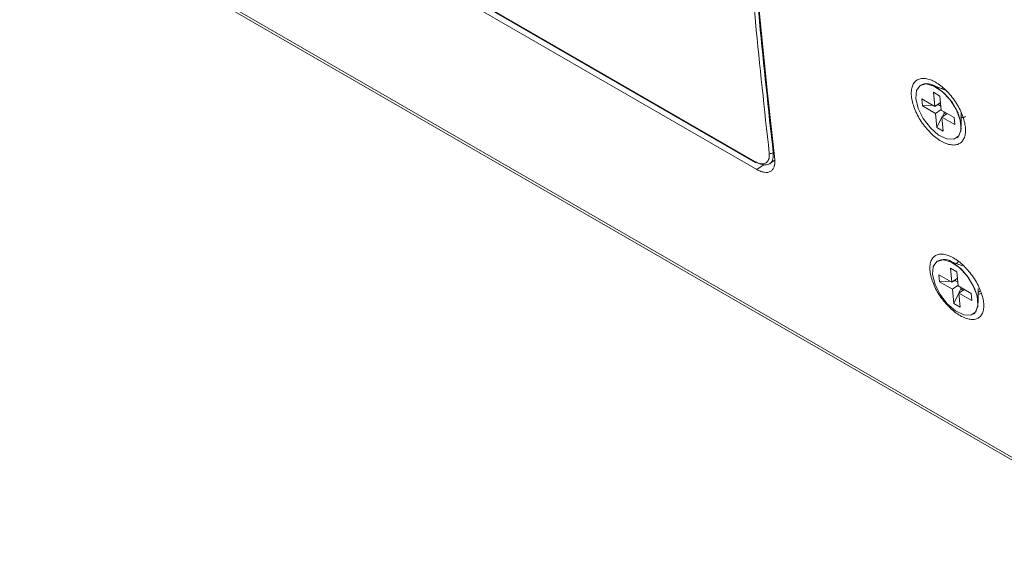
# Model space of a CAD drawing. Units: millimetres. Extents: x 261 to 7383, y -157 to 2824.
# Drawn here: x 5195 to 5281, y 650 to 697 of the extents above; entities that cross this region are included whole.
import ezdxf

# ---------------------------------------------------------------- set-up
doc = ezdxf.new("R2010")
doc.units = ezdxf.units.MM

msp = doc.modelspace()

# ---------------------------------------------------------------- linework, layer by layer
at = {"color": 7, "linetype": 'Continuous', "lineweight": 15, "ltscale": 10}
for p, q in [((5750.089, 388.477), (4654.498, 1020.949)), ((4654.698, 1020.602), (5750.289, 388.131)), ((5141.887, 752.498), (5259.266, 684.736)), ((5141.937, 752.407), (5259.317, 684.646)), ((5141.836, 751.929), (5259.464, 684.024)), ((5273.746, 691.385), (5273.732, 691.375)), ((5275.954, 690.977), (5274.772, 691.421)), ((5275.714, 691.174), (5275.615, 691.105)), ((5275.023, 689.551), (5273.892, 690.204)), ((5273.892, 690.204), (5273.951, 689.588)), ((5275.47, 690.455), (5274.905, 690.782)), ((5275.023, 689.551), (5274.905, 690.782)), ((5275.47, 690.455), (5275.589, 689.224)), ((5273.951, 689.588), (5274.865, 689.642)), ((5275.082, 688.935), (5273.951, 689.588)), ((5275.023, 689.551), (5275.524, 689.9)), ((5275.082, 688.935), (5275.583, 689.285)), ((5275.181, 689.661), (5275.361, 689.671)), ((5275.351, 689.78), (5275.361, 689.671)), ((5275.361, 689.671), (5275.557, 689.559)), ((5275.589, 689.224), (5276.72, 688.571)), ((5275.082, 688.935), (5275.2, 687.704)), ((5275.2, 687.704), (5275.649, 688.602)), ((5275.648, 688.609), (5276.104, 688.927)), ((5275.648, 688.609), (5276.779, 687.955)), ((5275.648, 688.609), (5275.766, 687.377)), ((5275.654, 688.613), (5275.83, 688.965)), ((5275.83, 688.965), (5275.818, 689.092)), ((5275.83, 688.965), (5276.009, 688.861)), ((5276.779, 687.955), (5276.72, 688.571)), ((5277.34, 687.745), (5277.33, 689.008)), ((5275.2, 687.704), (5275.766, 687.377)), ((5276.939, 686.784), (5276.953, 686.794)), ((5260.564, 684.524), (5261.063, 684.858)), ((5275.224, 675.997), (5275.21, 675.987)), ((5277.433, 675.589), (5276.25, 676.033)), ((5276.949, 675.067), (5276.383, 675.394)), ((5276.501, 674.163), (5276.383, 675.394)), ((5276.501, 674.163), (5275.37, 674.816)), ((5275.37, 674.816), (5275.429, 674.2)), ((5276.949, 675.067), (5277.067, 673.836)), ((5275.429, 674.2), (5276.343, 674.254)), ((5276.56, 673.547), (5275.429, 674.2)), ((5276.501, 674.163), (5277.002, 674.512)), ((5276.56, 673.547), (5277.061, 673.897)), ((5276.659, 674.273), (5276.839, 674.283)), ((5276.829, 674.392), (5276.839, 674.283)), ((5276.839, 674.283), (5277.035, 674.171)), ((5277.067, 673.836), (5278.198, 673.183)), ((5277.308, 673.577), (5277.296, 673.704)), ((5276.56, 673.547), (5276.679, 672.316)), ((5276.679, 672.316), (5277.127, 673.214)), ((5277.126, 673.221), (5277.582, 673.539)), ((5277.126, 673.221), (5278.257, 672.567)), ((5277.126, 673.221), (5277.244, 671.99)), ((5277.132, 673.225), (5277.308, 673.577)), ((5277.308, 673.577), (5277.488, 673.473)), ((5278.257, 672.567), (5278.198, 673.183)), ((5278.818, 672.357), (5278.808, 673.62)), ((5278.811, 673.257), (5279.021, 673.404)), ((5276.679, 672.316), (5277.244, 671.99)), ((5278.417, 671.396), (5278.431, 671.406))]:
    msp.add_line(p, q, dxfattribs=at)
at = {"color": 8, "linetype": 'Continuous', "lineweight": 15, "ltscale": 10}
for p, q in [((5260.946, 685.52), (5260.889, 685.482)), ((5260.093, 684.464), (5259.464, 684.024))]:
    msp.add_line(p, q, dxfattribs=at)
at = {"color": 7, "linetype": 'Continuous', "lineweight": 15, "ltscale": 10, "flags": 128}
for points in [[(5261.015, 684.905), (5260.695, 687.796), (5260.385, 690.694), (5260.085, 693.6), (5259.795, 696.512), (5259.516, 699.432), (5259.246, 702.359), (5258.987, 705.292), (5258.737, 708.233)], [(5273.356, 690.223), (5273.414, 690.924), (5273.733, 691.376), (5274.268, 691.518), (5274.947, 691.33), (5275.678, 690.839), (5276.363, 690.11), (5276.91, 689.242), (5277.244, 688.352), (5277.32, 687.56), (5277.128, 686.974), (5276.694, 686.672), (5276.076, 686.695), (5275.359, 687.04), (5274.638, 687.661), (5274.012, 688.473), (5273.564, 689.367), (5273.356, 690.223)], [(5275.143, 691.244), (5275.872, 690.685), (5276.53, 689.911), (5277.03, 689.027), (5277.302, 688.15), (5277.31, 687.401), (5277.054, 686.879), (5276.953, 686.794)], [(5274.834, 674.835), (5274.893, 675.536), (5275.211, 675.988), (5275.746, 676.13), (5276.425, 675.942), (5277.156, 675.451), (5277.842, 674.722), (5278.388, 673.854), (5278.722, 672.964), (5278.798, 672.172), (5278.606, 671.586), (5278.172, 671.284), (5277.555, 671.307), (5276.837, 671.652), (5276.116, 672.273), (5275.49, 673.085), (5275.042, 673.979), (5274.834, 674.835)], [(5276.621, 675.856), (5277.35, 675.297), (5278.009, 674.523), (5278.508, 673.639), (5278.78, 672.762), (5278.789, 672.013), (5278.532, 671.491), (5278.431, 671.406)]]:
    msp.add_lwpolyline(points, dxfattribs=at)
at = {"color": 7, "linetype": 'Continuous', "lineweight": 15, "ltscale": 100}
for centre, radius, start, end in [((5274.342, 690.306), 1.233, 49.53964, 118.9329), ((5260.696, 685.773), 0.35, 243.54718, 303.59051), ((5259.369, 684.77), 0.135, 247.15034, 310.80087), ((5275.821, 674.918), 1.233, 49.54043, 118.93211)]:
    msp.add_arc(centre, radius, start, end, dxfattribs=at)
at = {"color": 8, "linetype": 'Continuous', "lineweight": 15, "ltscale": 100}
msp.add_arc((5259.378, 684.739), 0.112, 181.7185, 236.73771, dxfattribs=at)
at = {"color": 7, "linetype": 'Continuous', "lineweight": 15, "ltscale": 100}
for centre, major_axis, ratio, start_param, end_param in [((5974.807, 1182.192), (514.562, 857.563), 0.586224, 2.457104, 2.487112), ((5974.98, 1182.088), (514.437, 857.346), 0.586226, 2.457106, 2.487115)]:
    msp.add_ellipse(centre, major_axis=major_axis, ratio=ratio, start_param=start_param, end_param=end_param, dxfattribs=at)
at = {"color": 7, "linetype": 'Continuous', "lineweight": 15, "ltscale": 10}
for points, knots in [([(5275.093, 691.66), (5275.247, 691.571), (5275.56, 691.359), (5276.019, 690.951), (5276.454, 690.474), (5276.844, 689.944), (5277.176, 689.382), (5277.436, 688.806), (5277.62, 688.24), (5277.714, 687.709), (5277.717, 687.23), (5277.626, 686.824), (5277.452, 686.499), (5277.195, 686.278), (5276.867, 686.164), (5276.478, 686.164), (5276.047, 686.272), (5275.587, 686.49), (5275.118, 686.807), (5274.657, 687.215), (5274.221, 687.691), (5273.83, 688.22), (5273.496, 688.783), (5273.235, 689.358), (5273.051, 689.924), (5272.957, 690.454), (5272.954, 690.933), (5273.046, 691.339), (5273.222, 691.664), (5273.48, 691.886), (5273.81, 692.001), (5274.201, 692), (5274.633, 691.894), (5274.939, 691.748), (5275.093, 691.66)], [0, 0, 0, 0, 0.031058, 0.062469, 0.093851, 0.124939, 0.155969, 0.187413, 0.218817, 0.249913, 0.280986, 0.312441, 0.343878, 0.374977, 0.40605, 0.437434, 0.468837, 0.499999, 0.531114, 0.562564, 0.593901, 0.62502, 0.656074, 0.687556, 0.718966, 0.750085, 0.781135, 0.812584, 0.843983, 0.875059, 0.906101, 0.937529, 0.968965, 1, 1, 1, 1]), ([(5277.708, 688.679), (5277.698, 688.667), (5277.623, 688.579), (5277.468, 688.551), (5277.311, 688.599), (5277.28, 688.609)], [0, 0, 0, 0, 0.110928, 0.828201, 1, 1, 1, 1]), ([(5259.266, 684.736), (5259.373, 684.681), (5259.64, 684.545), (5260.027, 684.497), (5260.355, 684.638), (5260.551, 684.961), (5260.544, 685.294), (5260.54, 685.46)], [0, 0, 0, 0, 0.141781, 0.35622, 0.570907, 0.785459, 1, 1, 1, 1]), ([(5259.464, 684.024), (5259.58, 683.957), (5259.694, 683.903), (5259.914, 683.821), (5260.022, 683.793), (5260.225, 683.764), (5260.32, 683.764), (5260.496, 683.791), (5260.578, 683.819), (5260.721, 683.9), (5260.783, 683.953), (5260.889, 684.086), (5260.931, 684.165), (5261.024, 684.432), (5261.043, 684.654), (5261.015, 684.905)], [0, 0, 0, 0, 0.125, 0.125, 0.25, 0.25, 0.375, 0.375, 0.5, 0.5, 0.625, 0.625, 0.75, 0.75, 1, 1, 1, 1]), ([(5260.889, 685.482), (5260.893, 685.295), (5260.901, 684.922), (5260.68, 684.557), (5260.31, 684.403), (5259.937, 684.437), (5259.701, 684.553), (5259.646, 684.581)], [0, 0, 0, 0, 0.231986, 0.464029, 0.69626, 0.928249, 1, 1, 1, 1]), ([(5276.663, 676.285), (5276.815, 676.197), (5277.126, 675.987), (5277.584, 675.584), (5278.02, 675.115), (5278.412, 674.594), (5278.748, 674.041), (5279.014, 673.476), (5279.205, 672.922), (5279.307, 672.402), (5279.319, 671.934), (5279.238, 671.538), (5279.074, 671.222), (5278.826, 671.007), (5278.507, 670.898), (5278.126, 670.902), (5277.701, 671.01), (5277.247, 671.227), (5276.781, 671.541), (5276.321, 671.944), (5275.884, 672.412), (5275.491, 672.932), (5275.153, 673.485), (5274.887, 674.049), (5274.695, 674.604), (5274.593, 675.123), (5274.581, 675.591), (5274.663, 675.987), (5274.829, 676.304), (5275.078, 676.518), (5275.399, 676.628), (5275.782, 676.625), (5276.208, 676.517), (5276.511, 676.373), (5276.663, 676.285)], [0, 0, 0, 0, 0.03106, 0.062471, 0.093855, 0.124943, 0.155973, 0.187418, 0.218819, 0.249915, 0.280987, 0.31244, 0.343877, 0.374975, 0.406049, 0.437432, 0.468837, 0.499999, 0.531115, 0.562566, 0.593904, 0.625023, 0.656077, 0.68756, 0.718968, 0.750087, 0.781137, 0.812585, 0.843983, 0.875058, 0.9061, 0.937528, 0.968964, 1, 1, 1, 1]), ([(5277.062, 675.929), (5277.04, 675.916), (5276.982, 675.884), (5276.949, 675.819), (5276.928, 675.778)], [0, 0, 0, 0, 0.371729, 1, 1, 1, 1]), ([(5278.812, 673.129), (5278.846, 673.125), (5278.948, 673.112), (5279.016, 673.159), (5279.062, 673.19)], [0, 0, 0, 0, 0.33378, 1, 1, 1, 1])]:
    msp.add_open_spline(points, degree=3, knots=knots, dxfattribs=at)

doc.saveas('drawing.dxf')
